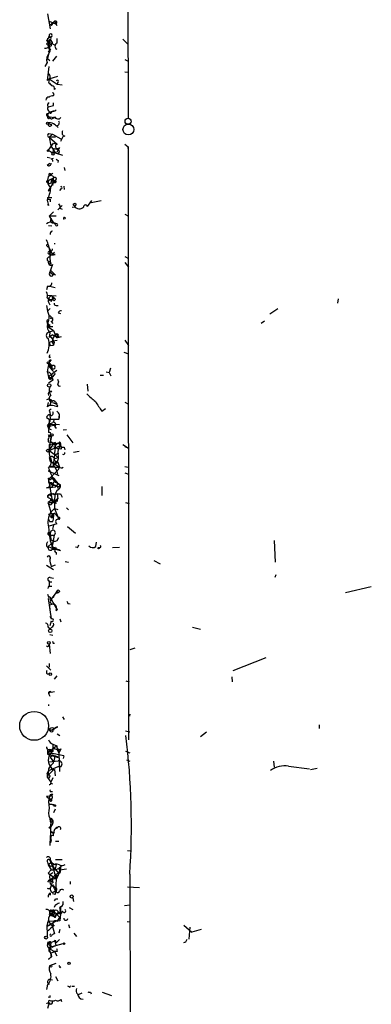
# Model space of a CAD drawing. Extents: x -4 to 745, y 1553 to 2498.
# Drawn here: x -4 to 52, y 2130 to 2285 of the extents above; entities that cross this region are included whole.
import ezdxf

# ---------------------------------------------------------------- set-up
doc = ezdxf.new("R2010")
doc.units = 0
doc.header["$MEASUREMENT"] = 0
doc.layers.add('MAIN', color=5, linetype='CONTINUOUS')

msp = doc.modelspace()

# ---------------------------------------------------------------- linework, layer by layer
at = {"layer": 'MAIN'}
for p, q in [((13.208, 2323.7334), (13.2927, 2269.3774)), ((0.5927, 2285.8028), (1.016, 2283.4321)), ((0.8467, 2284.6174), (1.8627, 2284.1941)), ((0.9313, 2284.0248), (0.8467, 2284.6174)), ((0.9313, 2284.0248), (1.6933, 2284.6174)), ((1.1853, 2283.9401), (0.9313, 2284.0248)), ((1.6933, 2284.6174), (2.032, 2283.9401)), ((0.5927, 2281.9081), (1.27, 2282.2468)), ((0.8467, 2282.3314), (0.762, 2282.0774)), ((0.4233, 2281.5694), (0.6773, 2281.3154)), ((0.4233, 2281.0614), (0.6773, 2281.3154)), ((0.6773, 2281.3154), (1.016, 2281.7388)), ((0.6773, 2281.3154), (1.27, 2281.1461)), ((0.6773, 2281.3154), (0.762, 2280.7228)), ((0.6773, 2280.4688), (0.762, 2280.7228)), ((1.016, 2281.7388), (0.762, 2280.7228)), ((0.762, 2280.7228), (1.27, 2281.1461)), ((1.1007, 2280.6381), (0.762, 2280.7228)), ((0.762, 2280.7228), (0.8467, 2280.0454)), ((1.3547, 2281.0614), (1.6933, 2280.8921)), ((2.032, 2281.9081), (2.032, 2281.1461)), ((12.446, 2281.8234), (13.2927, 2280.9768)), ((0.762, 2279.3681), (0.5927, 2278.7754)), ((1.1007, 2280.2148), (0.6773, 2279.7914)), ((1.4393, 2278.3521), (2.032, 2279.1141)), ((0.508, 2278.0981), (0.1693, 2277.5054)), ((0.5927, 2278.7754), (0.9313, 2278.4368)), ((0.5927, 2275.3041), (0.8467, 2277.5054)), ((12.7847, 2278.6061), (13.2927, 2278.3521)), ((0.8467, 2275.5581), (2.2013, 2275.9814)), ((12.7847, 2276.6588), (13.2927, 2276.5741)), ((0.8467, 2275.5581), (0.5927, 2275.3041)), ((0.8467, 2275.5581), (2.1167, 2274.7114)), ((2.2013, 2274.9654), (2.1167, 2274.7114)), ((2.1167, 2274.7114), (2.8787, 2274.6268)), ((0.8467, 2272.6794), (0.9313, 2272.7641)), ((1.3547, 2272.8488), (0.9313, 2272.7641)), ((1.6933, 2273.8648), (1.8627, 2274.0341)), ((1.524, 2271.3248), (1.524, 2271.7481)), ((0.5927, 2270.0548), (0.9313, 2270.3088)), ((0.5927, 2269.9701), (0.6773, 2269.6314)), ((0.6773, 2269.6314), (0.9313, 2269.3774)), ((0.6773, 2269.6314), (1.9473, 2269.3774)), ((0.9313, 2270.3088), (1.6933, 2270.5628)), ((0.762, 2268.4461), (1.27, 2268.3614)), ((1.778, 2268.2768), (2.286, 2267.8534)), ((0.762, 2266.9221), (1.3547, 2266.8374)), ((1.3547, 2266.8374), (0.8467, 2266.3294)), ((1.3547, 2266.8374), (2.7093, 2266.0754)), ((3.048, 2266.4988), (2.6247, 2265.6521)), ((3.302, 2266.4988), (3.048, 2266.4988)), ((0.762, 2264.2974), (1.524, 2265.3981)), ((1.8627, 2266.3294), (0.8467, 2266.3294)), ((0.8467, 2266.3294), (2.1167, 2265.2288)), ((0.8467, 2266.3294), (1.1007, 2264.9748)), ((1.1007, 2264.9748), (1.778, 2263.8741)), ((1.524, 2265.3981), (2.1167, 2265.2288)), ((12.7847, 2265.2288), (13.2927, 2264.8054)), ((0.762, 2264.2974), (1.3547, 2263.8741)), ((1.6087, 2264.5514), (1.3547, 2263.8741)), ((1.8627, 2263.9588), (1.3547, 2263.8741)), ((1.6087, 2264.5514), (2.286, 2264.3821)), ((1.778, 2263.8741), (2.9633, 2263.5354)), ((2.286, 2264.3821), (2.032, 2263.9588)), ((2.4553, 2264.7208), (2.286, 2264.3821)), ((13.2927, 2264.5514), (13.2927, 2264.8054)), ((13.2927, 2264.8054), (13.3773, 2171.3334)), ((0.508, 2263.1968), (1.016, 2263.1121)), ((0.508, 2261.9268), (0.9313, 2262.2654)), ((1.1853, 2262.9428), (1.524, 2263.0274)), ((2.286, 2262.6888), (2.2013, 2262.3501)), ((0.8467, 2260.3181), (1.1007, 2260.4874)), ((1.016, 2260.2334), (0.8467, 2260.3181)), ((1.1007, 2260.4874), (1.6087, 2259.9794)), ((3.2173, 2261.5881), (3.302, 2261.0801)), ((0.508, 2259.4714), (0.8467, 2259.5561)), ((1.6087, 2259.3868), (0.6773, 2257.8628)), ((0.8467, 2259.5561), (1.6087, 2259.9794)), ((1.27, 2259.3021), (1.6087, 2259.3868)), ((1.27, 2259.1328), (1.4393, 2258.7941)), ((1.524, 2259.8948), (1.6087, 2259.9794)), ((1.8627, 2259.5561), (1.6087, 2259.3868)), ((0.6773, 2257.8628), (1.1007, 2257.9474)), ((2.6247, 2258.2014), (2.54, 2257.8628)), ((3.1327, 2258.6248), (3.2173, 2258.1168)), ((0.508, 2256.4234), (0.762, 2255.5768)), ((0.5927, 2256.8468), (1.27, 2256.8468)), ((0.6773, 2255.8308), (0.762, 2255.5768)), ((1.016, 2256.5928), (1.016, 2256.1694)), ((7.5353, 2256.3388), (6.858, 2255.4074)), ((7.1967, 2256.0001), (9.0593, 2256.3388)), ((0.8467, 2253.8834), (1.524, 2254.5608)), ((2.2013, 2254.8994), (2.8787, 2255.5768)), ((2.54, 2255.1534), (2.8787, 2254.9841)), ((4.9953, 2255.3228), (4.4873, 2255.2381)), ((12.7847, 2254.2221), (13.3773, 2253.8834)), ((1.9473, 2253.8834), (0.8467, 2253.8834)), ((0.8467, 2253.8834), (1.524, 2252.8674)), ((2.032, 2252.6981), (1.524, 2252.8674)), ((1.6087, 2252.8674), (1.8627, 2252.5288)), ((0.762, 2252.4441), (1.27, 2252.3594)), ((0.4233, 2249.3961), (0.6773, 2249.4808)), ((1.6933, 2249.6501), (1.6933, 2249.4808)), ((0.762, 2249.0574), (1.3547, 2247.8721)), ((0.8467, 2248.2954), (1.016, 2248.5494)), ((1.6933, 2248.2108), (0.8467, 2247.4488)), ((1.778, 2247.8721), (1.3547, 2247.8721)), ((0.9313, 2246.5174), (1.1007, 2246.3481)), ((12.7847, 2247.5334), (13.3773, 2247.1948)), ((12.7847, 2246.6021), (13.3773, 2245.8401)), ((1.3547, 2246.2634), (0.8467, 2244.8241)), ((1.8627, 2244.5701), (1.1007, 2245.3321)), ((0.5927, 2242.8768), (0.4233, 2242.2841)), ((0.9313, 2242.8768), (1.778, 2242.6228)), ((0.508, 2241.0141), (0.8467, 2240.6754)), ((0.5927, 2241.4374), (1.9473, 2241.3528)), ((0.8467, 2240.5908), (0.6773, 2240.4214)), ((0.6773, 2240.4214), (0.9313, 2239.9134)), ((0.8467, 2240.6754), (1.4393, 2240.8448)), ((1.1853, 2240.4214), (1.4393, 2240.8448)), ((1.27, 2241.3528), (1.4393, 2240.8448)), ((1.6087, 2241.0141), (1.4393, 2240.8448)), ((46.3973, 2240.8448), (46.3127, 2240.1674)), ((0.4233, 2239.8288), (0.5927, 2238.8974)), ((0.5927, 2238.8974), (1.016, 2239.3208)), ((0.5927, 2238.8974), (0.8467, 2238.1354)), ((1.9473, 2239.8288), (2.286, 2239.8288)), ((2.286, 2238.6434), (2.6247, 2238.5588)), ((35.6447, 2238.4741), (36.9147, 2239.3208)), ((1.1007, 2237.7121), (1.27, 2237.8814)), ((1.1853, 2237.2888), (1.4393, 2236.9501)), ((34.29, 2237.0348), (34.798, 2237.3734)), ((0.6773, 2236.4421), (0.762, 2236.9501)), ((0.9313, 2236.7808), (0.6773, 2236.4421)), ((1.4393, 2236.4421), (0.6773, 2236.4421)), ((0.6773, 2236.4421), (1.524, 2235.8494)), ((0.762, 2235.5954), (1.524, 2235.8494)), ((0.9313, 2235.5108), (0.8467, 2234.8334)), ((1.524, 2235.8494), (1.9473, 2234.8334)), ((1.4393, 2235.1721), (0.8467, 2234.8334)), ((0.8467, 2233.9868), (1.4393, 2234.2408)), ((0.8467, 2233.9868), (1.016, 2233.4788)), ((1.3547, 2233.9868), (1.524, 2233.5634)), ((1.4393, 2234.2408), (2.1167, 2234.3254)), ((1.6087, 2233.9868), (1.524, 2233.5634)), ((2.1167, 2235.1721), (2.2013, 2234.9181)), ((2.2013, 2234.7488), (2.794, 2234.9181)), ((12.7847, 2234.3254), (13.3773, 2233.4788)), ((1.016, 2233.4788), (1.524, 2233.5634)), ((12.6153, 2232.4628), (13.3773, 2232.2088)), ((0.5927, 2229.3301), (0.8467, 2230.7694)), ((0.8467, 2230.7694), (0.762, 2230.2614)), ((0.8467, 2231.6161), (1.1007, 2231.7008)), ((0.8467, 2230.7694), (1.27, 2230.2614)), ((0.9313, 2230.2614), (0.762, 2230.2614)), ((0.762, 2230.2614), (1.524, 2229.4148)), ((2.032, 2229.5841), (0.762, 2228.5681)), ((1.27, 2229.9228), (0.9313, 2230.2614)), ((1.27, 2230.2614), (1.27, 2229.7534)), ((9.8213, 2229.3301), (10.3293, 2229.2454)), ((10.4987, 2229.9228), (10.3293, 2229.2454)), ((10.3293, 2229.2454), (10.5833, 2228.7374)), ((0.762, 2228.5681), (1.1853, 2228.3141)), ((1.3547, 2227.9754), (0.762, 2227.5521)), ((1.1853, 2228.3141), (0.9313, 2228.1448)), ((0.9313, 2228.1448), (1.1853, 2228.3141)), ((1.778, 2229.0761), (1.1853, 2228.3141)), ((1.1853, 2228.4834), (1.1853, 2228.3141)), ((1.27, 2228.4834), (1.3547, 2227.9754)), ((2.3707, 2227.7214), (2.2013, 2228.1448)), ((8.89, 2228.8221), (9.398, 2228.8221)), ((1.016, 2226.2821), (1.27, 2226.2821)), ((1.1007, 2226.1128), (1.016, 2226.2821)), ((1.016, 2226.2821), (1.27, 2226.2821)), ((6.858, 2227.3828), (6.9427, 2226.2821)), ((0.6773, 2225.9434), (0.762, 2225.6048)), ((1.1007, 2224.5888), (0.9313, 2224.0808)), ((1.8627, 2224.5888), (2.032, 2224.2501)), ((12.7847, 2224.5888), (13.3773, 2224.2501)), ((0.6773, 2224.5041), (0.508, 2223.8268)), ((1.3547, 2224.5041), (2.032, 2224.2501)), ((1.6933, 2223.9961), (2.2013, 2223.9114)), ((2.2013, 2223.9114), (2.032, 2224.2501)), ((9.144, 2223.1494), (9.7367, 2223.5728)), ((0.4233, 2222.1334), (0.8467, 2221.8794)), ((0.8467, 2221.8794), (0.762, 2219.7628)), ((0.8467, 2221.8794), (2.3707, 2221.8794)), ((0.9313, 2222.9801), (1.016, 2222.5568)), ((1.6087, 2221.7948), (1.4393, 2221.3714)), ((2.3707, 2222.3874), (2.3707, 2221.8794)), ((0.5927, 2220.8634), (0.762, 2220.4401)), ((1.016, 2220.8634), (0.762, 2220.4401)), ((0.762, 2220.4401), (1.1853, 2220.2708)), ((0.8467, 2221.1174), (1.4393, 2221.3714)), ((0.8467, 2221.1174), (2.4553, 2221.0328)), ((0.8467, 2221.1174), (1.016, 2220.8634)), ((0.8467, 2221.1174), (1.016, 2220.8634)), ((1.016, 2220.8634), (1.6933, 2220.9481)), ((1.6933, 2220.7788), (1.9473, 2220.4401)), ((3.048, 2220.1861), (3.556, 2220.2708)), ((0.6773, 2218.6621), (0.6773, 2218.3234)), ((0.762, 2219.0854), (1.1853, 2219.2548)), ((1.1853, 2219.2548), (1.016, 2218.4928)), ((1.016, 2218.4928), (1.8627, 2217.7308)), ((3.6407, 2219.4241), (4.572, 2218.1541)), ((0.6773, 2218.3234), (1.6933, 2218.1541)), ((0.8467, 2217.9001), (2.3707, 2218.1541)), ((0.8467, 2216.9688), (1.6933, 2218.1541)), ((0.8467, 2217.9001), (0.8467, 2216.9688)), ((0.8467, 2216.9688), (2.6247, 2217.7308)), ((0.8467, 2216.9688), (1.778, 2216.2914)), ((1.524, 2217.5614), (2.286, 2217.2228)), ((1.6933, 2218.1541), (1.8627, 2217.7308)), ((1.8627, 2217.9848), (1.8627, 2217.7308)), ((2.7093, 2217.1381), (2.286, 2217.2228)), ((2.3707, 2218.0694), (2.6247, 2217.7308)), ((2.6247, 2218.0694), (2.6247, 2217.7308)), ((3.2173, 2217.4768), (3.302, 2217.0534)), ((5.588, 2216.7994), (4.6567, 2216.6301)), ((12.446, 2217.9001), (13.3773, 2217.3074)), ((12.7847, 2217.5614), (13.3773, 2217.3074)), ((0.8467, 2215.8681), (1.016, 2215.2754)), ((1.016, 2215.2754), (1.1853, 2215.1061)), ((1.016, 2215.2754), (2.4553, 2214.3441)), ((1.6933, 2215.6141), (2.2013, 2215.8681)), ((1.6933, 2215.3601), (2.2013, 2215.1061)), ((1.778, 2216.2914), (2.286, 2216.5454)), ((1.778, 2216.2914), (2.2013, 2215.8681)), ((0.9313, 2213.6668), (0.6773, 2213.7514)), ((0.6773, 2213.7514), (2.3707, 2212.9894)), ((2.2013, 2213.8361), (0.762, 2212.3968)), ((1.6087, 2214.3441), (0.9313, 2214.3441)), ((1.1853, 2215.1908), (1.778, 2214.8521)), ((2.1167, 2215.0214), (1.778, 2214.8521)), ((2.2013, 2215.1061), (2.4553, 2214.3441)), ((2.4553, 2214.3441), (2.2013, 2213.8361)), ((2.794, 2214.1748), (3.048, 2214.3441)), ((12.7847, 2214.4288), (13.2927, 2214.3441)), ((0.762, 2212.3968), (0.762, 2211.8888)), ((1.016, 2212.3121), (0.762, 2212.3968)), ((0.762, 2212.3968), (1.3547, 2208.7561)), ((0.8467, 2212.4814), (0.8467, 2212.3121)), ((1.6933, 2212.2274), (1.3547, 2211.5501)), ((1.524, 2212.3968), (2.2013, 2211.8041)), ((12.7847, 2213.4128), (13.3773, 2213.2434)), ((0.4233, 2211.0421), (1.8627, 2211.2114)), ((0.762, 2211.1268), (0.4233, 2211.0421)), ((0.762, 2211.8888), (2.032, 2211.3808)), ((1.27, 2211.1268), (0.762, 2211.1268)), ((1.27, 2211.8888), (1.3547, 2211.5501)), ((1.3547, 2211.5501), (1.27, 2211.1268)), ((1.3547, 2211.5501), (1.27, 2211.1268)), ((1.4393, 2211.4654), (2.032, 2211.3808)), ((1.778, 2211.9734), (2.2013, 2211.8041)), ((2.1167, 2210.7034), (1.778, 2210.1108)), ((2.2013, 2211.8041), (2.032, 2211.3808)), ((2.032, 2211.3808), (2.286, 2210.9574)), ((2.2013, 2211.8041), (2.6247, 2211.5501)), ((2.4553, 2211.4654), (2.6247, 2211.5501)), ((9.144, 2211.2961), (9.144, 2209.8568)), ((0.5927, 2209.6028), (1.778, 2209.0101)), ((1.1007, 2209.2641), (0.762, 2208.5021)), ((1.1007, 2209.2641), (1.3547, 2208.7561)), ((2.1167, 2210.1108), (1.6087, 2209.9414)), ((1.6933, 2210.0261), (2.1167, 2210.1108)), ((1.778, 2210.1108), (1.6933, 2209.3488)), ((1.6933, 2209.3488), (1.6933, 2207.8248)), ((2.1167, 2210.1108), (2.2013, 2209.3488)), ((2.6247, 2210.1108), (2.8787, 2209.6028)), ((1.1007, 2208.3328), (0.762, 2208.5021)), ((0.762, 2208.5021), (1.1007, 2207.2321)), ((1.016, 2208.7561), (1.3547, 2208.7561)), ((1.1007, 2207.2321), (1.6933, 2207.8248)), ((1.3547, 2208.7561), (1.778, 2209.0101)), ((1.9473, 2208.5868), (1.3547, 2208.7561)), ((1.6933, 2207.8248), (2.2013, 2207.6554)), ((1.6933, 2207.8248), (2.2013, 2206.4701)), ((2.1167, 2208.9254), (1.778, 2209.0101)), ((3.556, 2207.9094), (3.8947, 2207.5708)), ((12.8693, 2208.7561), (13.462, 2208.5868)), ((0.762, 2206.8934), (1.6933, 2207.0628)), ((0.762, 2206.8934), (1.1007, 2206.5548)), ((0.762, 2206.1314), (0.9313, 2205.7081)), ((1.1007, 2207.2321), (1.3547, 2206.7241)), ((1.6933, 2207.0628), (1.1007, 2206.5548)), ((1.3547, 2206.4701), (1.3547, 2206.7241)), ((1.6933, 2207.0628), (2.2013, 2206.4701)), ((2.2013, 2206.4701), (2.286, 2206.3008)), ((2.2013, 2206.4701), (2.3707, 2206.1314)), ((2.032, 2205.3694), (0.8467, 2205.0308)), ((1.3547, 2205.7081), (0.9313, 2205.7081)), ((1.524, 2205.2001), (1.3547, 2204.5228)), ((3.7253, 2204.9461), (4.9953, 2203.9301)), ((0.8467, 2203.5914), (1.016, 2203.9301)), ((0.8467, 2203.5914), (1.6087, 2203.5914)), ((1.016, 2203.9301), (1.1007, 2202.9141)), ((1.6087, 2203.5914), (1.27, 2201.5594)), ((2.1167, 2202.7448), (2.3707, 2203.2528)), ((0.6773, 2201.8134), (1.6087, 2202.6601)), ((0.6773, 2201.8134), (1.4393, 2201.4748)), ((1.3547, 2201.4748), (1.4393, 2201.3054)), ((2.6247, 2201.1361), (1.4393, 2201.4748)), ((1.8627, 2201.7288), (1.9473, 2201.3901)), ((5.2493, 2201.6441), (4.9953, 2201.7288)), ((8.2127, 2201.8134), (8.2973, 2202.4908)), ((10.8373, 2201.6441), (11.938, 2201.7288)), ((36.322, 2202.7448), (36.4913, 2199.3581)), ((1.9473, 2200.8821), (1.9473, 2200.5434)), ((0.4233, 2198.8501), (1.524, 2198.1728)), ((1.1853, 2198.6808), (1.8627, 2198.9348)), ((3.3867, 2199.4428), (3.8947, 2199.3581)), ((17.3567, 2199.6121), (18.3727, 2199.1041)), ((1.016, 2196.9028), (1.524, 2196.8181)), ((36.576, 2197.3261), (36.4067, 2196.9028)), ((0.8467, 2196.3948), (0.8467, 2195.5481)), ((0.8467, 2195.5481), (1.27, 2195.5481)), ((1.016, 2196.2254), (1.27, 2196.2254)), ((51.6467, 2195.4634), (47.5827, 2194.5321)), ((0.6773, 2193.6008), (1.1853, 2193.5161)), ((0.6773, 2193.6008), (1.1853, 2190.3834)), ((0.9313, 2193.8548), (2.1167, 2191.8228)), ((2.032, 2194.7014), (1.1853, 2193.5161)), ((1.1853, 2193.5161), (1.6087, 2193.9394)), ((0.8467, 2192.5848), (1.4393, 2192.7541)), ((0.8467, 2192.5848), (1.4393, 2192.7541)), ((0.8467, 2192.5848), (0.9313, 2191.9921)), ((1.9473, 2192.0768), (2.1167, 2191.8228)), ((3.81, 2192.8388), (4.1487, 2192.7541)), ((0.9313, 2190.8068), (1.1853, 2190.3834)), ((0.9313, 2190.8068), (1.1853, 2190.3834)), ((1.9473, 2191.7381), (2.1167, 2191.8228)), ((2.54, 2190.3834), (2.7093, 2189.9601)), ((0.6773, 2189.1134), (0.9313, 2188.7748)), ((1.1853, 2190.0448), (0.9313, 2189.2828)), ((1.27, 2189.1134), (0.9313, 2188.7748)), ((23.4527, 2189.1134), (24.7227, 2188.7748)), ((0.9313, 2187.9281), (1.4393, 2187.8434)), ((0.8467, 2186.4041), (1.016, 2184.9648)), ((1.4393, 2186.5734), (1.6933, 2186.5734)), ((13.6313, 2185.5574), (14.3933, 2185.8114)), ((29.8873, 2182.2554), (35.052, 2184.2874)), ((0.4233, 2183.0174), (1.1007, 2182.3401)), ((0.8467, 2183.3561), (0.8467, 2182.7634)), ((0.508, 2181.7474), (0.8467, 2181.7474)), ((2.032, 2181.4088), (1.6087, 2180.9008)), ((29.6333, 2181.2394), (29.718, 2180.4774)), ((12.954, 2180.6468), (13.462, 2180.4774)), ((1.016, 2178.7841), (0.762, 2178.6148)), ((0.762, 2178.6148), (0.9313, 2178.1914)), ((1.1853, 2178.8688), (1.6933, 2178.9534)), ((0.762, 2176.9214), (0.762, 2176.6674)), ((2.9633, 2174.9741), (3.2173, 2174.5508)), ((13.5467, 2175.0588), (13.6313, 2175.3974)), ((0.9313, 2172.7728), (2.2013, 2173.3654)), ((43.434, 2173.7041), (43.434, 2173.1114)), ((0.762, 2172.9421), (0.9313, 2172.7728)), ((0.9313, 2173.1114), (0.9313, 2172.7728)), ((2.1167, 2172.2648), (2.54, 2172.0108)), ((12.8693, 2172.7728), (13.5467, 2172.6034)), ((24.7227, 2171.8414), (25.654, 2172.6034)), ((1.4393, 2170.6561), (2.032, 2170.4021)), ((1.4393, 2170.6561), (1.4393, 2169.4708)), ((1.524, 2170.0634), (2.032, 2170.4021)), ((2.032, 2170.4021), (2.1167, 2169.8094)), ((0.5927, 2169.3861), (0.5927, 2169.0474)), ((0.5927, 2169.0474), (2.286, 2168.5394)), ((0.6773, 2169.5554), (1.1853, 2169.5554)), ((0.8467, 2169.8094), (1.1853, 2169.5554)), ((1.4393, 2168.8781), (1.016, 2168.6241)), ((1.1853, 2169.8094), (1.1853, 2169.5554)), ((2.1167, 2169.8094), (2.3707, 2169.2168)), ((2.7093, 2169.8941), (2.3707, 2169.2168)), ((2.3707, 2169.5554), (2.3707, 2169.2168)), ((2.3707, 2169.2168), (2.4553, 2166.3381)), ((3.1327, 2168.7934), (3.048, 2168.3701)), ((12.8693, 2169.5554), (13.5467, 2169.3014)), ((2.2013, 2167.1001), (0.762, 2166.4228)), ((0.8467, 2167.8621), (2.286, 2168.0314)), ((1.016, 2168.6241), (1.524, 2167.8621)), ((1.016, 2167.1848), (1.4393, 2166.5074)), ((1.016, 2167.1848), (1.3547, 2166.6768)), ((2.7093, 2167.1001), (2.2013, 2167.1001)), ((13.0387, 2168.2008), (13.5467, 2167.9468)), ((36.2373, 2167.9468), (36.322, 2167.0154)), ((38.608, 2167.1848), (41.91, 2166.7614)), ((0.508, 2165.9994), (0.762, 2166.4228)), ((0.762, 2166.4228), (0.5927, 2165.4068)), ((0.762, 2166.7614), (0.762, 2166.4228)), ((1.4393, 2166.5074), (0.762, 2165.8301)), ((1.3547, 2166.6768), (1.4393, 2166.5074)), ((1.3547, 2166.6768), (1.6933, 2166.6768)), ((1.6933, 2166.6768), (1.778, 2165.6608)), ((42.0793, 2166.6768), (43.0953, 2166.8461)), ((0.5927, 2165.4068), (1.1007, 2164.6448)), ((1.4393, 2165.3221), (1.1007, 2164.6448)), ((1.1007, 2164.5601), (1.3547, 2164.3908)), ((0.4233, 2162.4434), (0.9313, 2162.5281)), ((0.9313, 2162.5281), (1.1853, 2162.5281)), ((0.9313, 2162.5281), (1.1853, 2162.5281)), ((1.016, 2163.2054), (1.3547, 2163.2054)), ((1.4393, 2162.6974), (1.1853, 2162.5281)), ((0.9313, 2161.1734), (1.6933, 2161.0888)), ((1.6933, 2161.0888), (0.9313, 2161.1734)), ((1.016, 2162.0201), (1.27, 2161.9354)), ((1.1007, 2161.9354), (1.27, 2161.9354)), ((1.778, 2160.4114), (1.524, 2159.8188)), ((0.9313, 2158.9721), (1.016, 2158.3794)), ((1.1007, 2158.9721), (1.016, 2155.3314)), ((1.1007, 2158.9721), (1.4393, 2158.6334)), ((1.1007, 2158.9721), (1.4393, 2158.6334)), ((1.3547, 2158.3794), (1.4393, 2158.6334)), ((1.6087, 2156.6014), (1.1007, 2156.8554)), ((1.1007, 2156.8554), (1.524, 2156.6014)), ((1.524, 2156.1781), (1.524, 2156.6014)), ((1.778, 2157.2788), (2.2013, 2157.5328)), ((1.016, 2154.7388), (1.016, 2155.3314)), ((1.8627, 2155.3314), (2.3707, 2155.3314)), ((13.208, 2153.8921), (13.6313, 2153.8074)), ((0.5927, 2152.0294), (0.6773, 2151.6061)), ((1.27, 2152.0294), (0.6773, 2151.6061)), ((1.1853, 2151.3521), (0.6773, 2151.6061)), ((0.6773, 2151.6061), (1.1853, 2150.8441)), ((0.9313, 2152.3681), (1.3547, 2151.4368)), ((1.9473, 2151.6908), (1.778, 2150.9288)), ((1.8627, 2152.4528), (2.8787, 2152.4528)), ((1.1853, 2150.8441), (0.6773, 2150.3361)), ((0.6773, 2150.3361), (0.9313, 2150.0821)), ((0.6773, 2150.3361), (1.9473, 2149.4048)), ((0.9313, 2150.0821), (1.4393, 2150.4208)), ((1.3547, 2151.4368), (2.3707, 2150.2514)), ((1.3547, 2151.4368), (1.9473, 2149.4048)), ((2.3707, 2150.2514), (2.2013, 2149.8281)), ((2.2013, 2149.8281), (2.3707, 2150.2514)), ((2.54, 2150.8441), (2.3707, 2150.2514)), ((2.54, 2151.1828), (2.7093, 2151.3521)), ((2.7093, 2151.3521), (2.54, 2150.8441)), ((2.54, 2150.8441), (3.556, 2151.0134)), ((13.5467, 2150.1668), (13.6313, 2121.7188)), ((0.9313, 2149.1508), (1.524, 2148.8968)), ((1.4393, 2149.4894), (1.1853, 2148.3041)), ((1.1853, 2148.3041), (1.6087, 2148.4734)), ((1.3547, 2149.4894), (1.9473, 2149.4048)), ((1.9473, 2149.4048), (1.8627, 2147.5421)), ((1.9473, 2149.9974), (2.2013, 2149.8281)), ((2.1167, 2149.6588), (1.9473, 2149.4048)), ((4.1487, 2148.9814), (4.1487, 2148.5581)), ((1.016, 2147.2034), (1.016, 2146.8648)), ((1.3547, 2147.2881), (1.8627, 2147.5421)), ((1.778, 2146.9494), (1.4393, 2147.0341)), ((1.9473, 2147.5421), (1.9473, 2147.3728)), ((13.208, 2148.1348), (15.0707, 2148.0501)), ((1.8627, 2146.2721), (2.2013, 2146.2721)), ((4.572, 2146.4414), (4.6567, 2145.8488)), ((1.016, 2144.2401), (0.8467, 2143.7321)), ((1.016, 2144.2401), (0.8467, 2143.7321)), ((1.016, 2144.2401), (0.8467, 2143.7321)), ((1.27, 2144.3248), (1.6087, 2144.2401)), ((1.27, 2144.2401), (1.27, 2143.9014)), ((1.27, 2143.9014), (1.6087, 2143.4781)), ((1.4393, 2144.4941), (1.6087, 2144.2401)), ((1.524, 2144.5788), (1.6087, 2144.2401)), ((1.778, 2145.2561), (1.6087, 2144.9174)), ((1.6087, 2144.2401), (2.54, 2143.3088)), ((1.6087, 2144.1554), (2.1167, 2143.9014)), ((2.3707, 2144.0708), (2.1167, 2143.9014)), ((2.4553, 2144.7481), (2.6247, 2144.4941)), ((2.6247, 2143.9014), (2.54, 2142.8008)), ((2.6247, 2144.9174), (2.6247, 2144.4941)), ((2.7093, 2144.2401), (3.048, 2144.3248)), ((2.7093, 2143.9014), (3.048, 2144.3248)), ((3.9793, 2144.9174), (4.572, 2144.5788)), ((13.6313, 2145.2561), (12.7, 2145.1714)), ((1.8627, 2142.7161), (0.508, 2141.9541)), ((0.508, 2141.9541), (1.27, 2142.2928)), ((2.54, 2142.8008), (0.762, 2142.7161)), ((0.762, 2142.7161), (1.4393, 2141.8694)), ((0.8467, 2143.7321), (1.6087, 2143.4781)), ((1.27, 2143.7321), (1.6087, 2143.4781)), ((1.27, 2142.2928), (1.6933, 2140.7688)), ((1.8627, 2143.4781), (1.6087, 2143.4781)), ((2.1167, 2142.7161), (2.54, 2143.3088)), ((13.1233, 2142.7161), (13.6313, 2142.6314)), ((0.508, 2141.1074), (0.508, 2140.3454)), ((2.54, 2141.4461), (2.3707, 2140.8534)), ((3.8947, 2142.2081), (4.064, 2141.7001)), ((4.7413, 2140.8534), (5.1647, 2140.3454)), ((22.098, 2142.1234), (23.368, 2141.0228)), ((23.0293, 2141.7848), (22.86, 2139.9221)), ((24.8073, 2141.4461), (23.368, 2141.0228)), ((0.5927, 2138.9061), (0.6773, 2139.4988)), ((0.762, 2139.1601), (1.1007, 2139.4141)), ((0.8467, 2139.3294), (0.762, 2139.1601)), ((0.762, 2138.5674), (3.048, 2139.2448)), ((0.762, 2139.1601), (1.3547, 2138.6521)), ((1.1007, 2139.4141), (1.016, 2138.3134)), ((1.778, 2139.7528), (1.9473, 2139.3294)), ((2.4553, 2139.8374), (1.9473, 2139.3294)), ((22.352, 2139.4141), (22.0133, 2139.3294)), ((0.762, 2138.5674), (1.1007, 2137.5514)), ((1.016, 2138.3134), (1.6933, 2137.9748)), ((1.016, 2137.8901), (1.1007, 2137.5514)), ((1.3547, 2138.6521), (1.1007, 2138.8214)), ((1.1007, 2137.7208), (1.6933, 2137.9748)), ((1.9473, 2138.9061), (1.3547, 2138.6521)), ((2.1167, 2137.9748), (1.6933, 2137.9748)), ((1.6933, 2137.9748), (2.032, 2137.2974)), ((0.9313, 2135.7734), (1.9473, 2136.1121)), ((1.1007, 2137.5514), (1.1007, 2137.2974)), ((0.9313, 2135.7734), (1.016, 2135.6888)), ((0.9313, 2135.7734), (1.016, 2135.6888)), ((2.54, 2135.4348), (2.7093, 2135.5194)), ((0.9313, 2133.5721), (1.3547, 2133.4874)), ((1.8627, 2133.9954), (2.2013, 2133.3181)), ((0.508, 2132.4714), (0.4233, 2131.9634)), ((3.9793, 2132.3868), (3.81, 2132.4714)), ((4.4027, 2132.4714), (4.826, 2132.4714)), ((7.366, 2131.5401), (7.4507, 2131.2861)), ((9.2287, 2131.5401), (10.668, 2131.0321)), ((0.8467, 2129.8468), (0.5927, 2129.0001)), ((0.9313, 2130.6934), (0.6773, 2130.7781)), ((0.762, 2129.7621), (0.8467, 2130.2701)), ((1.3547, 2129.8468), (1.4393, 2130.1854)), ((2.7093, 2130.4394), (2.794, 2130.1008)), ((6.0113, 2131.3708), (5.4187, 2131.1168))]:
    msp.add_line(p, q, dxfattribs=at)
for centre, radius in [((0.5926, 2268.5308), 0.1893), ((13.2805, 2268.8563), 0.474), ((0.6773, 2264.2128), 0.1197), ((1.4393, 2263.7048), 0.1893), ((4.8683, 2255.7038), 0.2158), ((1.6086, 2240.7602), 0.1893), ((0.6773, 2230.7695), 0.1693), ((0.8466, 2227.2135), 0.2677), ((1.2841, 2219.41), 0.1839), ((0.635, 2216.9265), 0.2158), ((8.636, 2201.5595), 0.1197), ((2.0743, 2194.5745), 0.1338), ((2.2436, 2194.7438), 0.2158), ((1.016, 2188.5208), 0.2677), ((0.8043, 2186.6158), 0.2158), ((1.0265, 2181.684), 0.1907), ((-1.524, 2173.5348), 2.2797), ((1.7356, 2160.9618), 0.1338), ((0.9736, 2157.4905), 0.1338), ((4.4008, 2146.6274), 0.2527), ((0.3598, 2140.155), 0.2413), ((3.1749, 2139.2025), 0.1338), ((3.9793, 2136.1121), 0.1893), ((1.143, 2135.6465), 0.1338)]:
    msp.add_circle(centre, radius, dxfattribs=at)
at = {"layer": 'MAIN', "color": 5}
msp.add_circle((13.3349, 2267.5571), 0.8616, dxfattribs=at)
at = {"layer": 'MAIN'}
for centre, radius, start, end in [((85.9249, 2241.7695), 94.6528, 153.313562, 153.5428), ((1.8203, 2284.4227), 0.2325, 280.507631, 123.11583), ((127.6041, 2197.1408), 152.6537, 146.192759, 146.421922), ((0.9454, 2281.9504), 0.2231, 288.451194, 145.298349), ((1.0787, 2282.3908), 0.2394, 323.0296, 194.361191), ((0.2541, 2281.314), 0.9452, 259.675635, 296.597581), ((-84.0697, 2196.2046), 119.7487, 44.893934, 45.123084), ((1.8201, 2281.7809), 1.234, 174.083348, 202.162683), ((0.2039, 2280.1262), 0.8169, 321.895561, 46.909648), ((0.6774, 2281.1461), 0.6826, 352.87186, 60.261365), ((128.1777, 2238.5696), 133.8593, 161.453816, 161.683013), ((2.3001, 2280.6804), 0.5374, 119.928712, 240.065968), ((2.0109, 2278.5637), 1.5734, 137.725331, 197.213036), ((0.0585, 2275.7525), 0.9594, 3.561805, 42.837328), ((2.2754, 2274.9729), 1.5134, 146.322533, 180.28394), ((128.0159, 2401.7113), 179.6053, 224.885409, 225.114592), ((1.2512, 2273.9965), 0.4613, 343.411395, 87.664214), ((2.1166, 2275.1347), 0.1893, 296.578587, 153.421413), ((0.7761, 2272.242), 0.4431, 80.831064, 189.168936), ((1.3547, 2273.1028), 0.254, 270, 90), ((1.1161, 2270.8633), 0.5271, 146.349122, 296.919985), ((0.9643, 2271.3939), 0.3732, 108.366982, 219.726936), ((-41.2444, 2482.8911), 215.8459, 281.199193, 281.428402), ((0.635, 2269.8431), 0.2159, 101.299523, 281.299523), ((0.7761, 2269.4762), 0.184, 122.480746, 327.519254), ((85.4244, 2185.502), 119.7133, 134.893835, 135.123052), ((1.0825, 2270.2785), 0.1542, 168.668207, 48.181288), ((1.2464, 2269.702), 0.4524, 225.850821, 351.022765), ((1.2839, 2271.3677), 0.9793, 264.221292, 312.645231), ((2.2396, 2269.7766), 0.5653, 194.884407, 326.194672), ((0.9643, 2268.3849), 0.3067, 131.272042, 355.604161), ((1.2296, 2268.5307), 0.4752, 169.732898, 190.255238), ((0.868, 2267.2398), 1.3797, 48.732034, 94.40635), ((2.0319, 2268.6155), 0.4234, 270.013532, 36.848245), ((0.9031, 2266.6399), 0.3156, 116.565051, 259.704897), ((3.4501, 2267.0491), 0.5699, 148.672427, 254.937113), ((2.159, 2264.8901), 0.3413, 97.11877, 330.257201), ((2.1469, 2264.0979), 0.3164, 206.079162, 63.920838), ((0.762, 2262.2654), 0.4233, 233.124688, 0), ((0.8892, 2262.4773), 0.5517, 4.376403, 57.539959), ((44.4266, 2347.4184), 94.6305, 243.3271, 243.556364), ((2.0307, 2259.4823), 1.4493, 144.781267, 230.080536), ((0.9479, 2260.4414), 0.1595, 16.75427, 230.622139), ((1.7359, 2259.937), 0.7785, 112.394546, 157.621866), ((0.5503, 2259.3444), 0.1339, 108.421413, 288.462013), ((0.9398, 2259.3106), 0.2626, 110.768033, 339.211565), ((1.0584, 2259.4291), 0.2469, 329.02828, 149.040224), ((1.1853, 2258.9214), 0.7194, 61.913927, 118.079046), ((1.3848, 2259.3324), 0.2303, 240.094627, 209.960916), ((1.7178, 2259.4246), 0.2342, 145.841751, 11.525816), ((-125.4759, 2259.6408), 127.0002, 359.885409, 0.114591), ((1.6511, 2259.852), 0.4823, 254.718831, 307.891655), ((1.7357, 2259.7677), 0.2469, 300.97172, 120.959776), ((-3.6553, 2258.7544), 4.7714, 330.755867, 355.388733), ((2.6952, 2258.3707), 0.1835, 247.392151, 112.595845), ((0.8466, 2256.7903), 0.2601, 167.454468, 310.620402), ((0.771, 2255.7209), 0.1444, 130.450686, 266.426141), ((1.9473, 2255.3651), 0.6294, 340.344339, 47.723862), ((6.5617, 2255.3651), 0.2993, 8.124688, 188.121983), ((5.6173, 2256.0165), 0.9493, 213.532713, 313.049187), ((1.1006, 2251.9573), 1.0038, 65.051039, 132.436109), ((1.4517, 2253.2403), 0.4046, 131.181929, 292.83228), ((2.032, 2252.5288), 0.1693, 180, 90), ((3.2458, 2253.5302), 0.1574, 333.548922, 259.568177), ((1.3758, 2251.1318), 0.3816, 93.169835, 199.441701), ((0.7197, 2249.3538), 0.2994, 171.878017, 278.121983), ((-8.6336, 2246.3376), 9.8297, 10.98574, 22.871626), ((0.8254, 2248.1261), 0.1706, 82.82917, 277.17083), ((1.3821, 2248.681), 0.9006, 233.524537, 296.078517), ((1.1006, 2247.9144), 0.2441, 350.549249, 170.522245), ((4.4925, 2247.4356), 3.5619, 167.429667, 197.777213), ((1.1853, 2248.6342), 0.1894, 206.605648, 26.537987), ((0.8678, 2247.1101), 0.3394, 93.564749, 266.435251), ((0.8467, 2246.6303), 0.1411, 90, 306.84553), ((1.0866, 2246.5033), 0.3598, 131.822669, 318.177331), ((1.1853, 2244.7958), 0.3398, 175.222355, 4.776241), ((1.0583, 2244.7817), 0.2158, 348.700477, 168.66924), ((1.2704, 2243.6186), 1.1208, 58.098116, 90.020448), ((0.7772, 2243.3364), 0.4952, 248.127696, 5.609274), ((-0.3008, 2241.41), 0.9005, 333.918686, 36.479245), ((0.9313, 2240.4779), 0.2602, 347.459251, 192.540749), ((1.3221, 2240.8253), 0.5301, 95.640682, 206.255687), ((86.1143, 2325.8584), 119.7487, 224.885409, 225.114592), ((1.9049, 2240.125), 0.2992, 171.85365, 278.14635), ((2.7262, 2238.5335), 0.4537, 81.405541, 165.982133), ((0.9984, 2237.2987), 0.5221, 140.98545, 262.617785), ((-3.3784, 2238.32), 4.2291, 339.882395, 357.498266), ((0.9352, 2237.9007), 0.2508, 311.267552, 110.660312), ((1.129, 2237.5992), 0.3155, 280.280479, 63.451194), ((0.9172, 2235.0874), 0.5312, 106.988531, 253.011469), ((1.947, 2236.4843), 1.4069, 164.283399, 223.784678), ((-2.5582, 2233.7912), 3.4125, 333.965075, 13.354542), ((0.889, 2234.2831), 0.5519, 327.533585, 94.395521), ((2.2512, 2234.491), 0.8167, 133.089691, 218.122947), ((2.1025, 2235.8917), 0.9786, 227.335618, 275.794485), ((2.0186, 2235.0251), 0.3312, 303.474184, 169.158249), ((1.9897, 2234.7061), 0.483, 74.755285, 127.859376), ((2.0572, 2234.9271), 0.1444, 220.450687, 356.426141), ((1.5249, 2231.7007), 0.6834, 150.291513, 187.110459), ((1.3208, 2230.7356), 0.4769, 106.508201, 263.88535), ((1.0867, 2230.8679), 0.3396, 73.118111, 134.976137), ((-83.8032, 2230.9388), 84.6501, 359.885341, 0.114592), ((0.5433, 2228.5963), 0.7355, 351.169134, 86.148614), ((-295.586, 2144.0808), 308.2033, 15.828274, 16.057439), ((1.4958, 2230.0921), 0.2822, 216.861777, 143.138223), ((0.9991, 2228.4835), 0.2517, 160.363017, 317.704876), ((1.0584, 2228.9493), 0.4829, 232.133342, 285.236386), ((1.2699, 2228.1447), 0.1894, 296.605648, 116.537987), ((2.4976, 2227.4251), 0.3224, 113.184586, 293.217258), ((85.5466, 2141.4128), 119.7841, 134.885442, 135.114558), ((2.3705, 2226.4515), 1.5262, 160.561839, 213.695274), ((43.4853, 2183.8975), 59.8213, 134.885341, 135.114659), ((0.7878, 2224.493), 0.5671, 1.121718, 129.999622), ((1.4393, 2225.0968), 0.6105, 123.684862, 236.315138), ((1.5381, 2224.4335), 0.3598, 25.568084, 138.177331), ((303.788, 2563.9266), 450.0084, 228.698577, 228.927769), ((389.6703, 2477.9343), 457.9472, 213.57549, 213.804652), ((1.27, 2222.7256), 1.3391, 71.573169, 124.682165), ((1.0886, 2223.1736), 0.2493, 67.178608, 230.891653), ((1.1007, 2222.8591), 0.3962, 257.654731, 31.278742), ((1.5675, 2222.3454), 0.9285, 329.878581, 59.983414), ((0.8843, 2222.1146), 0.4614, 73.41494, 177.66472), ((-0.6432, 2222.0487), 1.7124, 316.197235, 14.315408), ((1.5664, 2221.0751), 0.3224, 293.184586, 113.217258), ((0.1924, 2219.1017), 0.6545, 317.805219, 29.510349), ((0.889, 2219.5934), 0.2117, 233.124688, 126.859073), ((509.0237, 2133.5875), 515.0133, 170.424915, 170.654095), ((4.9115, 2216.8559), 4.0813, 174.842303, 204.078089), ((-51.1855, 2222.0828), 53.2264, 352.008354, 355.310037), ((1.778, 2218.0694), 0.1198, 315.033843, 135), ((2.455, 2217.3925), 0.6821, 97.09897, 150.266579), ((3.641, 2216.757), 1.4075, 136.223406, 195.701045), ((2.4977, 2218.1118), 0.1339, 341.537987, 161.578587), ((3.1043, 2218.2034), 0.7353, 183.844658, 278.839761), ((2.3976, 2217.396), 0.4046, 320.395708, 55.850351), ((-0.4899, 2215.3057), 1.6871, 317.907017, 19.472437), ((1.1853, 2215.473), 0.5203, 347.469998, 130.596517), ((-0.1697, 2215.9951), 2.4851, 336.932495, 8.819083), ((3.1009, 2216.5455), 0.2182, 230.913782, 22.81582), ((20.404, 2221.5405), 20.9776, 200.555917, 205.841192), ((1.3273, 2213.535), 0.9008, 53.5321, 116.078638), ((-0.8206, 2212.7005), 3.0703, 10.184836, 40.213675), ((2.0151, 2214.9367), 0.2517, 42.295124, 199.636983), ((2.1591, 2212.3535), 1.9288, 70.78159, 98.839662), ((0.762, 2212.4815), 0.0847, 359.932355, 270), ((1.2974, 2212.1651), 0.3175, 11.317011, 152.417971), ((1.38, 2212.1681), 0.4431, 333.932306, 116.067694), ((1.5971, 2211.5848), 0.6428, 19.948836, 88.965828), ((1.016, 2338.8887), 127.0002, 269.885409, 270.114592), ((1.2276, 2211.0421), 0.4732, 63.429535, 169.689739), ((2.5826, 2210.915), 0.7785, 112.394546, 157.621866), ((2.286, 2211.6136), 0.3446, 222.506361, 349.381366), ((1.8985, 2211.4101), 0.7396, 287.158545, 10.911862), ((2.2435, 2211.4231), 0.216, 11.294325, 78.648436), ((0.8467, 2209.6874), 0.2677, 18.441716, 198.421413), ((1.1853, 2209.5182), 0.5986, 44.986464, 171.875312), ((1.4605, 2209.7509), 0.3604, 49.771109, 176.627938), ((2.2014, 2421.8106), 211.7002, 269.885409, 270.114564), ((2.3284, 2208.8831), 0.4827, 105.265529, 217.864574), ((2.5822, 2209.0525), 0.4826, 142.120851, 195.271781), ((0.8467, 2208.6714), 0.1893, 26.578587, 243.421413), ((2.0744, 2208.0364), 1.0178, 106.930557, 163.069443), ((3.4908, 2205.6811), 2.8492, 147.019379, 196.719661), ((1.2277, 2206.5124), 0.1339, 161.537987, 341.578587), ((0.3814, 2206.343), 1.1621, 326.882912, 10.501532), ((1.99, 2206.6817), 0.483, 127.902035, 195.233269), ((2.2816, 2205.7147), 0.4261, 77.930599, 234.138727), ((2.413, 2206.2584), 0.1339, 251.578587, 161.537987), ((9.1885, 2204.7856), 8.4268, 179.484614, 203.13431), ((1.4252, 2203.9583), 0.4102, 296.571297, 183.942303), ((0.8466, 2203.8031), 0.2117, 36.859073, 270.027065), ((1.725, 2203.5276), 0.8753, 224.500098, 296.582615), ((1.034, 2202.146), 0.6157, 135.783022, 234.598617), ((1.016, 2201.5595), 0.3491, 165.975698, 345.959776), ((1.651, 2202.0534), 0.3875, 190.497939, 303.11188), ((0.9333, 2198.773), 2.8067, 68.821054, 83.10996), ((1.905, 2200.3316), 1.0794, 48.18441, 115.558508), ((1.9473, 2201.1361), 0.254, 90, 270), ((4.9531, 2202.1097), 0.5518, 302.463229, 355.603684), ((7.71, 2202.4749), 0.8308, 223.966174, 307.232638), ((8.8053, 2201.8135), 0.1893, 243.462013, 63.421413), ((0.7839, 2200.031), 0.2899, 300.563757, 162.102496), ((4.0855, 2199.9297), 3.1577, 182.691875, 203.297943), ((0.889, 2196.6629), 0.2714, 62.103826, 261.033958), ((-83.8929, 2237.7187), 94.6528, 333.313562, 333.5428), ((0.9314, 2196.3101), 0.1198, 135, 314.966157), ((127.6847, 2236.3516), 133.8752, 198.317001, 198.54617), ((0.9737, 2193.5585), 0.2993, 98.143638, 135.013536), ((1.4662, 2193.1736), 0.443, 129.356754, 288.762116), ((1.2699, 2192.0768), 0.7573, 333.434949, 63.424798), ((88.3853, 2235.3381), 94.6529, 206.450487, 206.679643), ((1.3123, 2190.2141), 0.2116, 233.124688, 126.875312), ((0.2352, 2189.2452), 0.4613, 343.399492, 87.664214), ((1.1004, 2189.5368), 0.4562, 291.829402, 21.785083), ((0.6119, 2186.3156), 0.2509, 221.267552, 20.652255), ((1.2701, 2186.6581), 0.1893, 333.407865, 63.448488), ((0.8465, 2182.0014), 0.4232, 143.116564, 216.883436), ((0.9991, 2178.6994), 0.2517, 42.295124, 199.636983), ((2.2798, 2172.5553), 0.8139, 95.534773, 158.212969), ((43.1966, 2130.6768), 59.892, 134.885476, 135.114524), ((1.2127, 2172.9196), 0.3175, 207.550028, 348.700686), ((1.3123, 2172.3499), 0.8515, 63.419903, 116.580097), ((-101.7137, 2157.9694), 115.5242, 356.127247, 6.981282), ((0.7479, 2170.134), 0.3393, 163.071082, 286.928918), ((1.6932, 2171.5873), 0.9652, 195.251474, 254.748526), ((0.8608, 2169.5131), 0.2966, 92.724474, 205.347095), ((2.2667, 2168.1354), 1.571, 121.781926, 217.236809), ((1.016, 2169.3691), 0.2517, 47.737028, 289.666075), ((1.016, 2254.4593), 84.6501, 269.885409, 270.114592), ((2.1451, 2169.2192), 1.048, 126.342889, 184.767274), ((0.88, 2161.5435), 7.5918, 72.738856, 88.334131), ((0.6796, 2165.7512), 3.2179, 60.051935, 76.344217), ((2.2558, 2170.9526), 1.1516, 230.546065, 293.192057), ((-9.9053, 2170.9101), 11.8735, 344.278312, 349.730934), ((2.2437, 2169.6824), 0.1796, 315, 135), ((3.4726, 2165.3212), 3.0695, 129.407873, 152.017332), ((2.3333, 2167.491), 0.5425, 313.886948, 95.002223), ((38.0069, 2163.2839), 3.9469, 81.240042, 125.243544), ((-0.339, 2165.576), 0.9469, 349.70706, 26.559639), ((0.7455, 2165.5912), 0.2395, 230.35372, 86.049052), ((0.9313, 2164.4755), 0.1894, 243.462013, 26.537987), ((1.355, 2163.1213), 1.1522, 216.039438, 252.889228), ((4.5048, 2161.3974), 3.7481, 162.441979, 192.583855), ((0.8468, 2163.2901), 0.1892, 333.407865, 63.475575), ((1.2699, 2162.3588), 0.3786, 63.421413, 153.434949), ((1.1007, 2162.2741), 0.2677, 251.558284, 71.578587), ((1.1007, 2161.8508), 0.1893, 116.578587, 26.551512), ((1.016, 2161.9354), 0.0847, 90, 0), ((3.3301, 2159.9048), 2.5738, 164.772606, 201.247048), ((0.5928, 2158.3793), 0.8838, 286.696139, 16.708558), ((1.1854, 2243.0793), 84.7001, 269.885409, 270.114524), ((1.3546, 2155.9806), 0.2601, 49.379598, 192.545532), ((2.3707, 2156.7708), 0.7806, 102.533584, 192.533585), ((2.413, 2157.3634), 0.2625, 321.340192, 141.340192), ((1.2047, 2154.4655), 0.3321, 124.623141, 145.400856), ((0.1264, 2155.5008), 1.0623, 336.511757, 23.483296), ((0.6773, 2152.5205), 0.3714, 335.774365, 133.155907), ((0.7408, 2152.2199), 0.2414, 37.88123, 232.137512), ((1.9077, 2152.6153), 0.9253, 195.494612, 272.452706), ((1.9715, 2150.7231), 1.0069, 61.281451, 141.338414), ((2.8469, 2152.4636), 0.9427, 245.45494, 304.934259), ((6.7377, 2149.7017), 5.8188, 176.251686, 190.484951), ((-0.2902, 2151.112), 2.3104, 301.916011, 333.528107), ((1.4394, 2153.2131), 2.3826, 263.877836, 286.515207), ((1.4977, 2151.2641), 1.2148, 283.340716, 4.154168), ((2.2857, 2150.6059), 0.3645, 283.483507, 117.626744), ((2.5401, 2151.0134), 0.1693, 90.033823, 269.966157), ((2.1587, 2147.6694), 1.9897, 113.83384, 141.91135), ((-0.6242, 2146.505), 2.6945, 22.637367, 52.503233), ((86.6819, 2192.1781), 94.6529, 206.464022, 206.693205), ((0.7619, 2148.3042), 0.4234, 233.151755, 359.986468), ((1.3546, 2146.6107), 0.6826, 119.738635, 187.119811), ((1.631, 2147.8563), 0.6318, 134.865338, 244.067622), ((1.126, 2147.3472), 0.9587, 47.151439, 86.453861), ((3.0066, 2147.0762), 1.2351, 157.839382, 185.892458), ((1.772, 2147.7659), 0.2843, 308.071195, 88.790557), ((2.1711, 2147.5481), 0.2843, 218.071195, 358.790557), ((2.8364, 2147.2456), 0.4829, 52.14271, 142.116691), ((-82.8769, 2188.4427), 94.6528, 333.313562, 333.5428), ((86.7966, 1976.0906), 189.3281, 116.453857, 116.683026), ((2.3497, 2145.637), 0.7297, 299.526713, 16.872972), ((0.4657, 2144.1132), 0.4826, 344.731346, 105.257201), ((1.6934, 2143.0547), 0.9467, 116.567758, 190.30214), ((1.1315, 2143.3166), 0.5037, 18.697491, 124.428269), ((1.1007, 2144.7482), 0.7807, 257.468008, 310.594926), ((1.1218, 2144.3459), 0.1496, 351.896962, 225), ((-83.4126, 2271.421), 152.6538, 303.578058, 303.80722), ((2.2443, 2142.6729), 1.9912, 113.846208, 128.087732), ((1.4393, 2059.5902), 84.6501, 89.885341, 90.114592), ((1.397, 2144.0144), 0.3094, 245.778162, 46.833258), ((1.9304, 2144.1723), 0.3288, 304.516601, 168.098776), ((2.5399, 2142.6881), 1.2251, 82.051788, 128.45748), ((2.4129, 2143.4358), 0.5518, 122.463229, 175.603684), ((2.3707, 2143.8802), 0.2549, 4.771109, 175.228891), ((2.038, 2144.632), 0.6524, 300.661022, 25.940588), ((2.8366, 2144.6208), 0.402, 108.461992, 161.538008), ((2.667, 2144.3671), 0.1339, 108.421413, 288.421413), ((3.2279, 2144.3354), 0.2544, 225.01592, 73.067804), ((3.3014, 2141.6155), 2.8392, 153.431339, 190.308998), ((1.8527, 2142.3849), 0.4235, 51.4416, 234.816219), ((1.7569, 2143.4992), 0.1497, 188.103038, 81.896962), ((3.4772, 2143.2283), 0.3445, 180.698492, 345.04394), ((34.6299, 2101.8992), 51.9768, 129.442728, 131.032223), ((1.736, 2140.2179), 0.5526, 94.432107, 147.497791), ((1.0733, 2140.3082), 0.9011, 243.929748, 306.452783), ((-0.44, 2137.9937), 1.6749, 13.972357, 44.138838), ((0.9737, 2139.3718), 0.1339, 18.421413, 198.462013), ((1.1218, 2140.5359), 0.1497, 98.103038, 351.896962), ((1.396, 2139.9653), 0.4371, 299.115711, 330.913568), ((2.9206, 2139.541), 1.1621, 169.498468, 213.117088), ((22.9022, 2139.3718), 0.5518, 122.463229, 175.603684), ((0.8467, 2138.8214), 0.2678, 161.558284, 251.558284), ((0.6096, 2137.3821), 0.5966, 276.516257, 34.593107), ((1.0322, 2138.1669), 0.2773, 56.487584, 266.650527), ((1.6508, 2138.1017), 0.4829, 344.763614, 37.866658), ((1.1642, 2137.2127), 0.1059, 233.108436, 126.859073), ((2.3068, 2135.2575), 1.4691, 159.440759, 214.814049), ((87.1153, 2177.9341), 94.6529, 206.450487, 206.679643), ((0.9873, 2133.1802), 0.3959, 98.132149, 249.19835), ((-0.9738, 2134.0379), 2.1092, 321.517948, 10.404222), ((0.8044, 2132.5137), 0.2994, 81.878017, 188.121983), ((4.064, 2132.4715), 0.1197, 225, 44.966157), ((5.7151, 2131.8026), 0.6419, 149.039305, 233.578205), ((7.2391, 2132.0058), 0.4827, 232.11877, 285.242626), ((1.3547, 2131.7512), 1.5658, 251.068631, 288.931369), ((1.1007, 2129.9525), 0.2751, 202.594233, 337.405767), ((85.6312, 2130.8627), 84.7001, 179.885408, 180.114524), ((2.2052, 2130.7588), 0.5968, 234.975732, 327.641471), ((6.1807, 2131.2861), 0.8467, 180, 270), ((0.6169, 2129.6229), 0.2011, 43.811127, 164.27765)]:
    msp.add_arc(centre, radius, start, end, dxfattribs=at)

doc.saveas('drawing.dxf')
